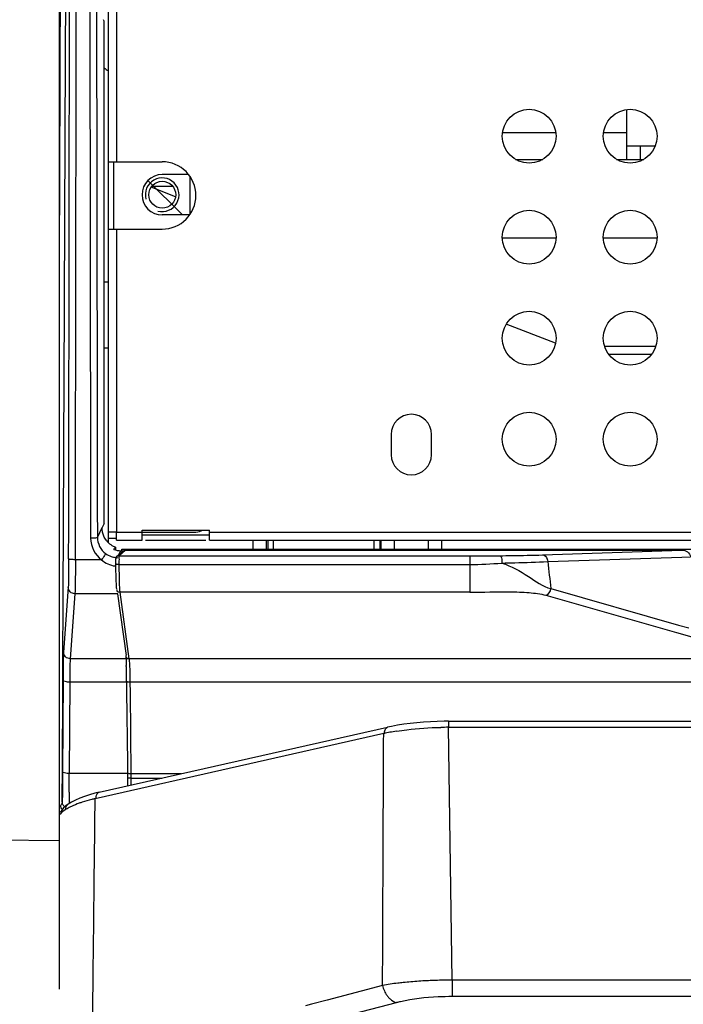
# Model space of a CAD drawing. Units: millimetres. Extents: x 0 to 420, y 0 to 297.
# Drawn here: x 50 to 65, y 54 to 76 of the extents above; entities that cross this region are included whole.
import ezdxf

# ---------------------------------------------------------------- set-up
doc = ezdxf.new("R2010")
doc.units = ezdxf.units.MM
doc.header["$LTSCALE"] = 23.1
doc.layers.get('0').update_dxf_attribs({"linetype": 'CONTINUOUS'})
doc.layers.add('ASSI', color=7, linetype='CONTINUOUS')
doc.layers.add('TMP', color=7, linetype='CONTINUOUS')
doc.styles.get("Standard").update_dxf_attribs({"font": 'txt', "width": 0.85})
doc.dimstyles.new('DIMSTYLE_3', dxfattribs={"dimtxt": 3.5, "dimasz": 3.5, "dimexe": 1, "dimexo": 0.5, "dimgap": 0.875, "dimtad": 1, "dimdec": 0, "dimlfac": 6.666667, "dimdsep": 46, "dimtxsty": 'STANDARD', "dimblk": '_FILLED', "dimblk1": '_FILLED', "dimblk2": '_FILLED', "dimcen": 0.09, "dimadec": 0, "dimazin": 0, "dimtp": 0.8, "dimtm": 0.8, "dimtfac": 1, "dimtdec": 0, "dimtofl": 0, "dimtmove": 0, "dimatfit": 3, "dimldrblk": '_FILLED', "dimfxl": 1, "dimtolj": 1, "dimarcsym": 0})

# ---------------------------------------------------------------- blocks, each defined once
blk = doc.blocks.new('_FILLED')
at = {"color": 0, "linetype": 'BYBLOCK'}
blk.add_solid([(0, 0), (-1, 0.1429), (-1, -0.1429)], dxfattribs=at)
blk = doc.blocks.new('*D2')
at = {"color": 2, "linetype": 'CONTINUOUS'}
for p, q in [((61.44, 127.455), (35.284, 127.455)), ((36.284, 127.455), (36.284, 82.469)), ((36.284, 37.483), (36.284, 82.469)), ((35.284, 37.483), (46.537, 37.483))]:
    blk.add_line(p, q, dxfattribs=at)
at = {"color": 2, "linetype": 'CONTINUOUS', "xscale": 3.5, "yscale": 3.5, "zscale": 3.5}
for p, rotation in [((36.284, 127.455), 90), ((36.284, 37.483), 270)]:
    blk.add_blockref('_FILLED', p, dxfattribs=dict(at, rotation=rotation))

msp = doc.modelspace()

# ---------------------------------------------------------------- linework, layer by layer
at = {"color": 7, "linetype": 'CONTINUOUS'}
for p, q in [((50.9529, 53.9397), (50.9529, 110.1841)), ((52.0418, 63.8863), (52.0418, 110.3035)), ((51.952, 64.314), (51.952, 75.5055)), ((63.5918, 72.4245), (63.5918, 73.5368)), ((63.5918, 72.7245), (64.2252, 72.7245)), ((63.8918, 72.7245), (63.8918, 72.4245)), ((61.1141, 72.4245), (61.7194, 72.4245)), ((63.3641, 72.4245), (63.9694, 72.4245)), ((52.0418, 72.372), (53.2418, 72.372)), ((52.1618, 70.872), (52.1618, 72.372)), ((53.829, 72.087), (53.2418, 72.087)), ((53.8643, 71.2072), (53.8643, 72.0368)), ((53.5386, 71.5943), (52.9932, 71.8047)), ((53.8507, 71.187), (53.2418, 71.187)), ((52.0418, 70.872), (53.2418, 70.872)), ((62.0168, 70.6691), (60.8168, 70.6691)), ((64.2668, 70.6691), (63.0668, 70.6691)), ((52.0418, 69.687), (51.952, 69.687)), ((62.0044, 68.3289), (60.9049, 68.753)), ((52.0418, 68.217), (51.952, 68.217)), ((63.1828, 68.0891), (64.1507, 68.0891)), ((58.3418, 66.297), (58.3418, 65.847)), ((59.2418, 65.847), (59.2418, 66.297)), ((51.952, 64.314), (51.9064, 64.2226)), ((52.2218, 64.122), (52.0418, 64.122)), ((52.2218, 63.942), (52.2218, 64.122)), ((52.7918, 63.942), (52.7918, 64.167)), ((52.7918, 64.167), (54.2918, 64.167)), ((52.7918, 64.122), (53.9918, 64.122)), ((52.7918, 64.062), (54.2918, 64.062)), ((54.2918, 63.942), (54.2918, 64.167)), ((52.2218, 63.9795), (52.0418, 63.9795)), ((52.2218, 63.942), (52.7918, 63.942)), ((52.8725, 63.942), (54.211, 63.942)), ((54.2918, 63.942), (183.2918, 63.942)), ((55.5668, 63.7438), (55.5668, 63.942)), ((55.5923, 63.942), (55.5923, 63.7438)), ((58.0913, 63.942), (58.0913, 63.7438)), ((58.1168, 63.7438), (58.1168, 63.942)), ((59.4668, 63.942), (59.4668, 63.7438)), ((52.2028, 63.7873), (52.2028, 63.7238)), ((52.3773, 63.7006), (52.2307, 63.5754)), ((52.3234, 63.7071), (52.3832, 63.707)), ((52.3418, 63.7071), (52.3418, 63.7419)), ((52.4261, 63.7186), (64.8144, 63.7186)), ((52.459, 63.7432), (52.527, 63.7434)), ((52.527, 63.7434), (52.5633, 63.7435)), ((52.5633, 63.7435), (52.6015, 63.7435)), ((52.6015, 63.7435), (52.6418, 63.7436)), ((52.6418, 63.7436), (53.0918, 63.7436)), ((53.0918, 63.7438), (53.0918, 63.7186)), ((53.0918, 63.7438), (184.4918, 63.7438)), ((53.8343, 63.7438), (53.8343, 63.7186)), ((54.6893, 63.7438), (54.6893, 63.7186)), ((59.3843, 63.7438), (59.3843, 63.7186)), ((60.2393, 63.7438), (60.2393, 63.7186)), ((52.2307, 63.5754), (52.2294, 63.5743)), ((52.4473, 60.7976), (52.4475, 60.7766)), ((52.4475, 60.7766), (52.4496, 60.5708)), ((52.4496, 60.5708), (52.4655, 58.9848)), ((59.5202, 59.9076), (59.3676, 59.9041)), ((59.6225, 59.9082), (59.5202, 59.9076)), ((59.6225, 59.9082), (177.9611, 59.9082)), ((51.8369, 58.3255), (58.2627, 59.7753)), ((58.352, 59.7943), (58.2626, 59.7753)), ((59.7046, 54.1414), (59.6214, 59.7732)), ((59.6214, 59.7732), (177.9621, 59.7732)), ((58.1756, 59.6323), (51.7475, 58.1824)), ((52.4655, 58.9848), (52.4678, 58.7585)), ((52.4678, 58.7585), (52.4688, 58.6617)), ((52.4687, 58.6609), (52.4707, 58.4685)), ((51.6218, 58.2702), (51.5096, 58.2346)), ((51.7408, 58.3026), (51.6218, 58.2702)), ((51.8372, 58.3256), (51.7408, 58.3026)), ((51.004, 57.9272), (50.9709, 57.8753))]:
    msp.add_line(p, q, dxfattribs=at)
at = {"color": 9, "linetype": 'CONTINUOUS'}
for p, q in [((52.2218, 102.522), (52.2218, 72.372)), ((50.972, 74.88), (50.9758, 75.8648)), ((51.0882, 74.9507), (51.0917, 75.8643)), ((50.9714, 74.7208), (50.972, 74.88)), ((51.0873, 74.7203), (51.0882, 74.9507)), ((60.823, 73.0245), (62.0105, 73.0245)), ((63.073, 73.0245), (63.5918, 73.0245)), ((53.0103, 71.8277), (53.4733, 71.8277)), ((52.2218, 70.872), (52.2218, 64.122)), ((64.2371, 68.2598), (63.0964, 68.2598)), ((51.797, 64.0038), (51.9064, 64.2226)), ((52.2218, 64.122), (52.7918, 64.122)), ((54.2918, 64.122), (183.2918, 64.122)), ((55.2668, 63.7438), (55.2668, 63.942)), ((58.4168, 63.7438), (58.4168, 63.942)), ((59.1668, 63.942), (59.1668, 63.7438)), ((51.0383, 63.3055), (51.0399, 63.641)), ((52.2688, 63.608), (52.3234, 63.7071)), ((52.4261, 63.7186), (52.2794, 63.5934)), ((52.3761, 63.6996), (52.3832, 63.707)), ((52.6418, 63.7186), (52.6418, 63.7436)), ((61.7162, 63.6145), (64.8144, 63.7186)), ((51.8898, 63.5051), (51.3077, 63.5051)), ((52.2348, 63.5544), (52.2351, 63.5569)), ((52.2406, 63.5567), (52.2452, 63.5616)), ((52.2406, 63.5567), (52.2418, 63.5589)), ((52.2771, 63.4011), (60.0942, 63.4011)), ((52.2794, 63.5934), (60.0941, 63.5933)), ((60.0942, 63.4011), (60.0938, 62.7817)), ((60.0941, 63.5933), (60.0942, 63.4011)), ((61.8291, 63.4652), (64.8196, 63.5656)), ((64.8196, 63.5656), (65.0092, 63.5719)), ((51.0252, 60.5591), (51.0383, 63.3055)), ((51.1479, 62.8936), (51.0442, 61.4453)), ((51.2978, 62.7479), (51.1942, 61.2996)), ((52.2512, 62.7479), (51.2978, 62.7479)), ((52.4476, 61.3762), (52.2512, 62.7479)), ((52.2975, 62.7817), (52.5018, 61.3005)), ((60.0938, 62.7817), (52.2975, 62.7817)), ((61.9005, 62.8621), (64.7421, 62.0521)), ((61.7876, 62.716), (64.6951, 61.8872)), ((64.6951, 61.8872), (65.4826, 61.6627)), ((64.7421, 62.0521), (64.9747, 61.9857)), ((52.4586, 61.2996), (51.1942, 61.2996)), ((66.7529, 61.3006), (52.5018, 61.3005)), ((51.0329, 60.8209), (51.0225, 58.7856)), ((51.1828, 60.7794), (51.1725, 58.7429)), ((52.4473, 60.7794), (51.1828, 60.7794)), ((52.5223, 60.7773), (52.5246, 60.5504)), ((67.3218, 60.7773), (52.5223, 60.7773)), ((51.0172, 58.9321), (51.0252, 60.5591)), ((52.5246, 60.5504), (52.5428, 58.7375)), ((59.6225, 59.9082), (59.6225, 59.7652)), ((51.0131, 58.115), (51.0172, 58.9321)), ((52.4687, 58.7429), (51.1725, 58.7429)), ((52.5428, 58.7375), (52.5438, 58.6404)), ((53.663, 58.7375), (52.5428, 58.7375)), ((52.5438, 58.6403), (52.5454, 58.4854)), ((52.5438, 58.6403), (53.2321, 58.6403)), ((51.1468, 58.061), (51.148, 58.0619)), ((50.9529, 57.2422), (48.2204, 57.2699)), ((58.1513, 54.023), (57.6745, 53.8974)), ((59.7046, 54.1414), (59.7046, 53.774)), ((177.8789, 54.1414), (59.7046, 54.1414)), ((57.6745, 53.8974), (56.9193, 53.6983)), ((177.8789, 53.774), (59.7046, 53.774)), ((51.9851, 51.9779), (58.4627, 53.6408)), ((56.5694, 53.606), (56.4336, 53.5702)), ((56.9193, 53.6983), (56.5694, 53.606))]:
    msp.add_line(p, q, dxfattribs=at)
at = {"color": 40, "linetype": 'CONTINUOUS'}
msp.add_line((52.9241, 71.9547), (53.6918, 71.187), dxfattribs=at)
at = {"color": 2, "linetype": 'CONTINUOUS'}
for p, q in [((55.7205, 63.7438), (55.7205, 63.942)), ((57.963, 63.7438), (57.963, 63.942))]:
    msp.add_line(p, q, dxfattribs=at)
at = {"color": 7, "linetype": 'CONTINUOUS'}
for points in [[(52.2294, 63.5743), (52.225, 63.57), (52.2186, 63.5623), (52.2134, 63.554), (52.2095, 63.5457), (52.207, 63.5382), (52.2055, 63.5319), (52.2045, 63.5264), (52.204, 63.5213), (52.2036, 63.5166), (52.2033, 63.5119), (52.203, 63.5065), (52.2027, 63.5002), (52.2025, 63.4931), (52.2023, 63.4852), (52.2022, 63.4766), (52.202, 63.4673), (52.202, 63.4576), (52.2019, 63.4476), (52.2019, 63.4374), (52.202, 63.4215)], [(59.3676, 59.9041), (59.215, 59.8976), (59.0633, 59.8881), (58.9136, 59.8754), (58.7666, 59.8597), (58.6235, 59.8409), (58.485, 59.8191), (58.352, 59.7943)], [(51.5096, 58.2346), (51.4048, 58.1956), (51.3072, 58.1529), (51.2175, 58.1058), (51.1468, 58.061)], [(51.148, 58.0619), (51.0976, 58.0238), (51.046, 57.9764), (51.004, 57.9272)]]:
    msp.add_lwpolyline(points, dxfattribs=at)
for centre in [(61.4168, 72.942), (63.6668, 72.942), (61.4168, 70.692), (63.6668, 70.692), (61.4168, 68.442), (63.6668, 68.442), (61.4168, 66.192), (63.6668, 66.192)]:
    msp.add_circle(centre, 0.6, dxfattribs=at)
at = {"color": 9, "linetype": 'CONTINUOUS'}
for centre, radius, start, end in [((-18638.9417, 97.5189), 18690.1304, 359.89578818, 0.02962842), ((-18657.9471, 97.5169), 18709.2857, 359.89584134, 0.02961398), ((18899.6711, 97.5091), 18848.0539, 179.97058046, 180.10191024), ((18880.7039, 97.5111), 18828.9367, 179.97056632, 180.10196174), ((52.2473, 64.0086), 0.4519, 233.61724, 251.61044), ((52.2549, 64.0865), 0.5298, 264.93652, 267.29537), ((52.2561, 64.1115), 0.5548, 267.29185, 269.19176), ((60.5277, 63.4426), 8.2507, 180.13212, 180.28812), ((76.1945, 63.6256), 23.9185, 180.5377, 180.72111), ((60.1386, 133.8989), 70.3056, 269.963733, 270.51011), ((60.1007, 71.2011), 7.8, 269.95227, 275.22379), ((248.7186, 85.2905), 188.1595, 186.660937, 186.845851), ((52.2488, 63.8717), 0.508, 263.37229, 265.58543), ((72.5646, 63.577), 20.2883, 180.7129, 181.12024), ((68.2835, 63.4949), 16.0064, 181.12607, 181.36485), ((58.4131, 59.6561), 0.2188, 181.86003, 187.81165), ((-94.2242, 59.3994), 145.3981, 359.577266, 359.741302), ((51.176, 58.0813), 0.2106, 195.61479, 200.90809), ((51.1487, 58.1159), 0.1356, 180.37604, 190.91426), ((51.1598, 58.1212), 0.1484, 221.36779, 234.11733), ((58.7752, 54.1577), 0.6383, 192.1773, 203.58852), ((59.5604, 44.9315), 9.2041, 94.85157, 95.91497), ((59.6289, 44.1304), 10.0081, 93.84219, 94.85468), ((59.6663, 43.5814), 10.5584, 92.8569, 93.84465), ((59.6828, 43.2606), 10.8797, 92.66269, 92.85974), ((59.7105, 42.6458), 11.4951, 91.91702, 92.658), ((59.7415, 41.717), 12.4243, 91.04675, 91.91694), ((59.7546, 41.0388), 13.1027, 90.2185, 91.04945), ((58.664, 54.0939), 0.5097, 215.8518, 220.08686), ((59.2863, 50.3362), 3.4056, 102.49356, 103.99494)]:
    msp.add_arc(centre, radius, start, end, dxfattribs=at)
at = {"color": 7, "linetype": 'CONTINUOUS'}
for centre, radius, start, end in [((52.2668, 74.787), 0.45, 225.53888, 239.99361), ((53.2418, 71.622), 0.75, 270, 90), ((53.2418, 71.637), 0.45, 90, 270), ((58.7918, 66.297), 0.45, 0, 180), ((58.7918, 65.847), 0.45, 180, 360), ((53.9918, 64.422), 0.3, 270, 301.60933), ((71.3384, 63.6167), 19.1374, 180.5821, 180.99534), ((65.4632, 63.5079), 13.2612, 180.96613, 181.75206), ((60.8701, 63.3716), 8.666, 181.78024, 182.12447), ((45.0921, 60.9508), 7.3527, 1.39232, 1.57152), ((37.4651, 60.7857), 14.9815, 0.60207, 1.31488), ((-18.9575, 60.117), 71.4081, 0.546132, 0.662885), ((59.2752, 54.635), 5.1172, 99.14025, 100.80497), ((59.6218, 51.3714), 8.4018, 90.00238, 91.19377), ((59.132, 55.3815), 4.3571, 100.79617, 102.68052)]:
    msp.add_arc(centre, radius, start, end, dxfattribs=at)
at = {"color": 2, "linetype": 'CONTINUOUS'}
msp.add_arc((53.2418, 71.637), 0.375, 255, 195, dxfattribs=at)
at = {"color": 7, "linetype": 'CONTINUOUS'}
for centre, major_axis, ratio, start_param, end_param in [((52.3512, 64.2124), (-0.0721, 0.4445), 0.9990372, -4.1819845, -3.6386034), ((52.648, 64.8061), (1.3324, 1.8493), 0.1169931, -2.1003501, -2.0678071), ((52.3237, 64.1574), (-0.0721, 0.4445), 0.9990372, -3.6711465, -3.303176), ((52.426, 63.6436), (0.0534, 0.0528), 0.9987855, 0.7910505, 1.4966774)]:
    msp.add_ellipse(centre, major_axis=major_axis, ratio=ratio, start_param=start_param, end_param=end_param, dxfattribs=at)
at = {"color": 9, "linetype": 'CONTINUOUS'}
for points in [[(50.9529, 70.1835), (50.9593, 71.6959), (50.9654, 73.2084), (50.9714, 74.7208)], [(51.647, 63.9847), (51.6474, 63.8055), (51.7458, 63.6117), (51.8898, 63.5051)], [(51.797, 64.0038), (51.7974, 63.8696), (51.8713, 63.7245), (51.9793, 63.6448)], [(51.8898, 63.5051), (51.9722, 63.4319), (52.0807, 63.3798), (52.1902, 63.3671)], [(52.1048, 63.5798), (52.1381, 63.5688), (52.1731, 63.5619), (52.2081, 63.5588)], [(61.7876, 62.716), (61.8479, 62.7285), (61.8932, 62.801), (61.9005, 62.8621)], [(52.5157, 61.1413), (52.5174, 61.1012), (52.5184, 61.061), (52.5192, 61.0209)], [(52.5192, 61.0209), (52.5208, 60.9397), (52.5215, 60.8585), (52.5223, 60.7773)], [(58.1515, 54.0231), (58.1585, 55.8928), (58.1665, 57.7625), (58.1756, 59.6323)], [(51.6843, 52.3182), (51.7043, 54.273), (51.7255, 56.2277), (51.7475, 58.1824)], [(51.0074, 58.0782), (51.0012, 58.058), (50.989, 58.0388), (50.9732, 58.0246)], [(51.0038, 57.9606), (50.9936, 57.9745), (50.9854, 57.9901), (50.9793, 58.0062)], [(51.0484, 58.0231), (51.032, 58.0418), (51.0202, 58.0657), (51.0155, 58.0902)], [(51.0927, 57.9405), (51.0897, 57.9844), (51.111, 58.0354), (51.1468, 58.061)], [(58.1902, 53.9022), (58.2066, 53.8647), (58.2268, 53.8285), (58.2508, 53.7954)]]:
    msp.add_open_spline(points, degree=3, dxfattribs=at)
for points, knots in [([(51.0399, 63.641), (51.0442, 64.5608), (51.061, 68.2539), (51.0764, 71.947), (51.0873, 74.7203)], [0, 0, 0, 0, 0.2490607, 1, 1, 1, 1]), ([(51.797, 64.0038), (51.7949, 63.9883), (51.7197, 63.994), (51.6821, 63.9848), (51.647, 63.9847)], [0, 0, 0, 0, 0.3075843, 1, 1, 1, 1]), ([(51.9793, 63.6448), (51.9816, 63.6403), (51.9681, 63.6227), (51.9458, 63.5775), (51.9126, 63.5354), (51.8898, 63.5051)], [0, 0, 0, 0, 0.092537, 0.3157245, 1, 1, 1, 1]), ([(60.7645, 63.5961), (60.8536, 63.597), (61.1709, 63.6007), (61.4882, 63.6069), (61.7162, 63.6145)], [0, 0, 0, 0, 0.2808292, 1, 1, 1, 1]), ([(61.7162, 63.6145), (61.7626, 63.6134), (61.8206, 63.5482), (61.8288, 63.4842), (61.8291, 63.4652)], [0, 0, 0, 0, 0.7084894, 1, 1, 1, 1]), ([(51.1577, 63.5246), (51.1576, 63.4527), (51.1555, 63.2424), (51.1578, 63.0318), (51.1479, 62.8936)], [0, 0, 0, 0, 0.3416167, 1, 1, 1, 1]), ([(51.3077, 63.5051), (51.2726, 63.5051), (51.235, 63.5142), (51.1598, 63.5091), (51.1577, 63.5246)], [0, 0, 0, 0, 0.6920334, 1, 1, 1, 1]), ([(51.3077, 63.5051), (51.3075, 63.4188), (51.3055, 63.1665), (51.3077, 62.9138), (51.2978, 62.7479)], [0, 0, 0, 0, 0.3416317, 1, 1, 1, 1]), ([(52.2771, 63.4012), (52.2682, 63.4011), (52.2473, 63.4032), (52.2265, 63.4), (52.2075, 63.413), (52.2171, 63.4163), (52.2205, 63.4175)], [0, 0, 0, 0, 0.3389197, 0.7785248, 0.8630133, 1, 1, 1, 1]), ([(52.2794, 63.5934), (52.2706, 63.5781), (52.2854, 63.5167), (52.2769, 63.4626), (52.277, 63.4236)], [0, 0, 0, 0, 0.3102186, 1, 1, 1, 1]), ([(60.7645, 63.5961), (60.7845, 63.5943), (60.8076, 63.5208), (60.8115, 63.4713), (60.8108, 63.4335)], [0, 0, 0, 0, 0.3473484, 1, 1, 1, 1]), ([(60.8108, 63.4335), (60.9062, 63.4353), (61.2457, 63.4427), (61.5852, 63.4533), (61.8291, 63.4652)], [0, 0, 0, 0, 0.280823, 1, 1, 1, 1]), ([(60.8108, 63.4335), (61.0186, 63.3619), (61.3806, 63.1679), (61.7158, 62.9083), (61.9005, 62.8621)], [0, 0, 0, 0, 0.5357915, 1, 1, 1, 1]), ([(52.2817, 63.1137), (52.2826, 63.0757), (52.2862, 62.965), (52.2884, 62.8539), (52.2975, 62.7817)], [0, 0, 0, 0, 0.3431676, 1, 1, 1, 1]), ([(51.2978, 62.7479), (51.2598, 62.748), (51.1812, 62.7783), (51.148, 62.8563), (51.1479, 62.8936)], [0, 0, 0, 0, 0.5050551, 1, 1, 1, 1]), ([(52.2975, 62.7817), (52.2803, 62.7815), (52.2452, 62.7821), (52.2308, 62.8234), (52.2383, 62.8348)], [0, 0, 0, 0, 0.5561375, 1, 1, 1, 1]), ([(60.0938, 62.7817), (60.3897, 62.7816), (60.8316, 62.8034), (61.3967, 62.7798), (61.6677, 62.7502), (61.7876, 62.716)], [0, 0, 0, 0, 0.5225725, 0.7796919, 1, 1, 1, 1]), ([(51.0442, 61.4453), (51.0426, 61.4228), (51.0305, 61.2149), (51.0338, 61.0065), (51.0329, 60.8209)], [0, 0, 0, 0, 0.1086628, 1, 1, 1, 1]), ([(51.1942, 61.2996), (51.1561, 61.2998), (51.0776, 61.33), (51.0444, 61.408), (51.0442, 61.4453)], [0, 0, 0, 0, 0.5050551, 1, 1, 1, 1]), ([(51.1942, 61.2996), (51.1929, 61.2813), (51.1809, 61.1083), (51.1836, 60.9345), (51.1828, 60.7794)], [0, 0, 0, 0, 0.1057079, 1, 1, 1, 1]), ([(52.5018, 61.3005), (52.4846, 61.3004), (52.4495, 61.3009), (52.4351, 61.3422), (52.4426, 61.3537)], [0, 0, 0, 0, 0.5561386, 1, 1, 1, 1]), ([(52.5018, 61.3005), (52.503, 61.292), (52.5104, 61.2392), (52.5138, 61.186), (52.5157, 61.1413)], [0, 0, 0, 0, 0.1608872, 1, 1, 1, 1]), ([(51.1828, 60.7794), (51.1475, 60.7796), (51.1034, 60.7837), (51.0339, 60.8031), (51.0329, 60.8209)], [0, 0, 0, 0, 0.6647989, 1, 1, 1, 1]), ([(52.5223, 60.7773), (52.5133, 60.7773), (52.4945, 60.778), (52.4772, 60.7797), (52.4502, 60.7846), (52.4628, 60.7921), (52.4667, 60.7934)], [0, 0, 0, 0, 0.3412474, 0.6656932, 0.844303, 1, 1, 1, 1]), ([(58.1943, 59.649), (58.1939, 59.6642), (58.1959, 59.7125), (58.2288, 59.7675), (58.2624, 59.7752)], [0, 0, 0, 0, 0.3053237, 1, 1, 1, 1]), ([(51.0225, 58.7856), (51.0219, 58.6698), (51.0212, 58.5189), (51.0197, 58.3679), (51.0193, 58.3328)], [0, 0, 0, 0, 0.7669926, 1, 1, 1, 1]), ([(51.1725, 58.7429), (51.1371, 58.743), (51.0925, 58.747), (51.0235, 58.7676), (51.0225, 58.7856)], [0, 0, 0, 0, 0.6629313, 1, 1, 1, 1]), ([(52.5428, 58.7375), (52.5338, 58.7374), (52.515, 58.7382), (52.4976, 58.7399), (52.4707, 58.745), (52.4832, 58.7527), (52.4872, 58.7541)], [0, 0, 0, 0, 0.3404109, 0.6641841, 0.8430673, 1, 1, 1, 1]), ([(52.5438, 58.6405), (52.5349, 58.6404), (52.514, 58.6426), (52.4932, 58.6394), (52.4742, 58.6523), (52.4837, 58.6557), (52.4871, 58.6569)], [0, 0, 0, 0, 0.3388735, 0.7785641, 0.8630863, 1, 1, 1, 1]), ([(51.0193, 58.3328), (51.0189, 58.3068), (51.0178, 58.2342), (51.0157, 58.1616), (51.0131, 58.115)], [0, 0, 0, 0, 0.3574403, 1, 1, 1, 1]), ([(51.17, 58.3266), (51.1698, 58.3016), (51.169, 58.2173), (51.1681, 58.1329), (51.1667, 58.0736)], [0, 0, 0, 0, 0.2964785, 1, 1, 1, 1]), ([(51.7705, 58.1766), (51.7681, 58.1939), (51.7651, 58.2487), (51.7986, 58.3169), (51.8369, 58.3255)], [0, 0, 0, 0, 0.3076156, 1, 1, 1, 1]), ([(51.018, 57.9436), (51.0155, 57.9462), (51.0105, 57.9517), (51.006, 57.9576), (51.0038, 57.9606)], [0, 0, 0, 0, 0.4942907, 1, 1, 1, 1]), ([(51.0131, 58.115), (51.0129, 58.1087), (51.0119, 58.0963), (51.0092, 58.0841), (51.0074, 58.0782)], [0, 0, 0, 0, 0.5016009, 1, 1, 1, 1]), ([(58.6119, 54.0866), (58.5706, 54.0823), (58.4166, 54.0652), (58.2631, 54.0435), (58.1515, 54.0231)], [0, 0, 0, 0, 0.2679763, 1, 1, 1, 1]), ([(58.274, 53.7657), (58.2874, 53.7498), (58.3398, 53.6949), (58.4088, 53.6534), (58.4627, 53.6408)], [0, 0, 0, 0, 0.2721771, 1, 1, 1, 1]), ([(59.7046, 53.774), (59.5993, 53.7739), (59.2124, 53.7641), (58.8248, 53.7223), (58.5496, 53.6612)], [0, 0, 0, 0, 0.2718426, 1, 1, 1, 1])]:
    msp.add_open_spline(points, degree=3, knots=knots, dxfattribs=at)
at = {"color": 7, "linetype": 'CONTINUOUS'}
for points, knots in [([(51.9179, 64.097), (51.9143, 64.1114), (51.9066, 64.1515), (51.903, 64.1928), (51.9057, 64.2186)], [0, 0, 0, 0, 0.3652807, 1, 1, 1, 1]), ([(51.9057, 64.2186), (51.9058, 64.2195), (51.906, 64.2208), (51.9062, 64.2222), (51.9064, 64.2226)], [0, 0, 0, 0, 0.657514, 1, 1, 1, 1]), ([(52.3418, 63.7419), (52.3418, 63.7445), (52.3583, 63.7391), (52.3751, 63.7448), (52.4148, 63.7421), (52.4426, 63.7431), (52.459, 63.7432)], [0, 0, 0, 0, 0.0669789, 0.2637342, 0.5804252, 1, 1, 1, 1]), ([(64.8144, 63.7186), (64.8587, 63.7186), (64.9489, 63.7003), (65.0092, 63.6151), (65.0092, 63.5719)], [0, 0, 0, 0, 0.5059725, 1, 1, 1, 1]), ([(52.2269, 63.5776), (52.221, 63.5731), (52.2094, 63.5581), (52.2182, 63.5407), (52.2238, 63.5336)], [0, 0, 0, 0, 0.4492321, 1, 1, 1, 1]), ([(52.2101, 63.0504), (52.2109, 63.0285), (52.2138, 62.9631), (52.2166, 62.8975), (52.2225, 62.8544)], [0, 0, 0, 0, 0.3351007, 1, 1, 1, 1]), ([(52.4268, 61.3733), (52.4283, 61.3626), (52.4382, 61.2895), (52.4403, 61.2155), (52.4421, 61.1525)], [0, 0, 0, 0, 0.1458507, 1, 1, 1, 1]), ([(58.4623, 59.6872), (58.5382, 59.6994), (58.8646, 59.745), (59.1941, 59.7661), (59.4467, 59.7714)], [0, 0, 0, 0, 0.233207, 1, 1, 1, 1]), ([(51.7475, 58.1824), (51.7218, 58.1766), (51.625, 58.1538), (51.5291, 58.1271), (51.4596, 58.1046)], [0, 0, 0, 0, 0.2655274, 1, 1, 1, 1]), ([(51.1233, 57.9607), (51.1085, 57.952), (51.0564, 57.9195), (51.0076, 57.8812), (50.9772, 57.849)], [0, 0, 0, 0, 0.2796208, 1, 1, 1, 1]), ([(51.4596, 58.1046), (51.4377, 58.0976), (51.3571, 58.0704), (51.2779, 58.0389), (51.2219, 58.0125)], [0, 0, 0, 0, 0.2708246, 1, 1, 1, 1])]:
    msp.add_open_spline(points, degree=3, knots=knots, dxfattribs=at)
for points in [[(52.0046, 63.9254), (51.9638, 63.9748), (51.9335, 64.0348), (51.9179, 64.097)], [(52.2794, 63.5934), (52.2617, 63.5934), (52.2428, 63.5889), (52.2284, 63.5787)], [(51.2219, 58.0125), (51.1883, 57.9967), (51.1552, 57.9796), (51.1233, 57.9607)], [(50.9772, 57.849), (50.9671, 57.8382), (50.9575, 57.827), (50.9488, 57.8151)]]:
    msp.add_open_spline(points, degree=3, dxfattribs=at)
at = {"layer": 'ASSI', "color": 7, "linetype": 'CONTINUOUS'}
msp.add_circle((53.2418, 71.637), 0.3, dxfattribs=at)
at = {"layer": 'TMP', "color": 7, "linetype": 'CONTINUOUS'}
msp.add_line((51.952, 75.5055), (51.9361, 75.5374), dxfattribs=at)

# ---------------------------------------------------------------- dimensions: what is measured, and where the dimension line sits
at = {"color": 2, "linetype": 'CONTINUOUS'}
dim = msp.add_linear_dim(base=(36.2837, 127.455), p1=(47.0375, 37.483), p2=(61.9401, 127.455), angle=90, dimstyle='DIMSTYLE_3', dxfattribs=at)
dim.commit()
dim.dimension.update_dxf_attribs({"geometry": '*D2', "text_midpoint": (36.2837, 78.344), "dimtype": 160})

doc.saveas('drawing.dxf')
